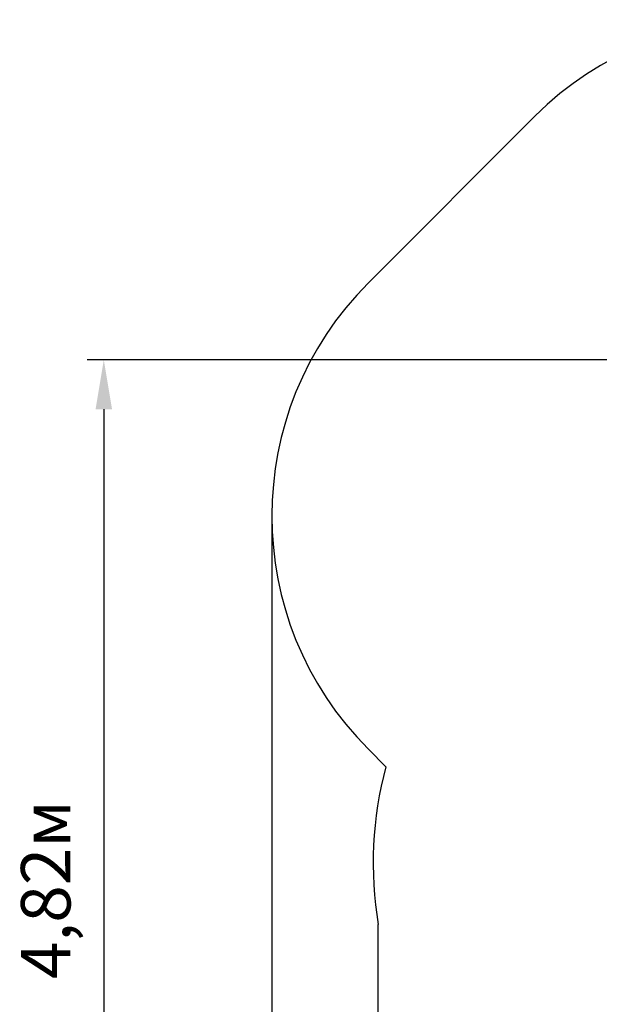
# Model space of a CAD drawing. Units: millimetres. Extents: x 3.07 to 12.95, y 2.67 to 12.01.
# Drawn here: x 3.07 to 5.7, y 6.65 to 11.13 of the extents above; entities that cross this region are included whole.
import ezdxf

# ---------------------------------------------------------------- set-up
doc = ezdxf.new("R2010")
doc.units = ezdxf.units.MM
doc.header["$LTSCALE"] = 75
doc.header["$PDSIZE"] = -1
doc.linetypes.add('SLD-Сплошная', pattern=[0])
doc.styles.get("Standard").update_dxf_attribs({"font": 'isocpeui.ttf'})
doc.dimstyles.new('ISO-25', dxfattribs={"dimtxt": 2.5, "dimasz": 2.5, "dimexe": 1.25, "dimexo": 0.625, "dimtad": 1, "dimtxsty": 'Standard', "dimcen": 2.5, "dimadec": 0, "dimazin": 0, "dimtfac": 1, "dimtmove": 0, "dimatfit": 3, "dimfxl": 1, "dimarcsym": 0})

# ---------------------------------------------------------------- blocks, each defined once
blk = doc.blocks.new('_D_13')
at = {"color": 0, "lineweight": -2, "transparency": 16777216}
for p, q in [((4.2132, 8.8742), (4.2132, 2.6708)), ((12.1207, 5.4772), (12.1207, 2.6708)), ((4.4382, 2.7458), (11.8957, 2.7458))]:
    blk.add_line(p, q, dxfattribs=at)
at = {"color": 0, "transparency": 16777216}
for points in [[(4.4382, 2.7833), (4.4382, 2.7083), (4.2132, 2.7458)], [(11.8957, 2.7833), (11.8957, 2.7083), (12.1207, 2.7458)]]:
    blk.add_solid(points, dxfattribs=at)
at = {"layer": 'Defpoints', "color": 0, "transparency": 16777216}
for p in [(4.2132, 8.8742), (12.1207, 5.4772), (12.1207, 2.7458)]:
    blk.add_point(p, dxfattribs=at)
at = {"color": 0, "transparency": 16777216, "insert": (8.167, 3.1158), "char_height": 0.225, "attachment_point": 2}
blk.add_mtext('7,91м', dxfattribs=at)
blk = doc.blocks.new('*D19')
at = {"color": 0, "lineweight": -2, "transparency": 16777216}
for p, q in [((6.47, 9.5843), (3.3741, 9.5843)), ((3.4491, 9.3593), (3.4491, 4.992)), ((9.864, 4.767), (3.3741, 4.767))]:
    blk.add_line(p, q, dxfattribs=at)
at = {"color": 0, "transparency": 16777216}
for points in [[(3.4116, 9.3593), (3.4866, 9.3593), (3.4491, 9.5843)], [(3.4116, 4.992), (3.4866, 4.992), (3.4491, 4.767)]]:
    blk.add_solid(points, dxfattribs=at)
at = {"layer": 'Defpoints', "color": 0, "transparency": 16777216}
for p in [(6.47, 9.5843), (3.4491, 4.767), (9.864, 4.767)]:
    blk.add_point(p, dxfattribs=at)
at = {"color": 0, "transparency": 16777216, "insert": (3.2141, 7.1757), "char_height": 0.225, "attachment_point": 5, "rotation": 90}
blk.add_mtext('4,82м', dxfattribs=at)

msp = doc.modelspace()

# ---------------------------------------------------------------- linework, layer by layer
at = {"color": 251, "linetype": 'SLD-Сплошная', "true_color": 0x636466}
for p, q in [((5.4093, 10.6916), (4.6526, 9.9348)), ((4.6526, 7.8135), (4.7322, 7.7339)), ((4.6975, 6.4668), (4.6975, 7.0166))]:
    msp.add_line(p, q, dxfattribs=at)
for centre, radius, start, end in [((6.47, 9.6309), 1.5, 45, 135), ((5.7132, 8.8742), 1.5, 135, 225), ((6.349, 7.2962), 1.675, 164.8513, 189.6089)]:
    msp.add_arc(centre, radius, start, end, dxfattribs=at)

# ---------------------------------------------------------------- dimensions: what is measured, and where the dimension line sits
dim = msp.add_linear_dim(base=(3.4491, 4.767), p1=(6.47, 9.5843), p2=(9.864, 4.767), angle=90, dimstyle='ISO-25', override={"dimtxt": 0.225, "dimasz": 0.225, "dimexe": 0.075, "dimexo": 0, "dimgap": 0.1, "dimtih": 0, "dimtoh": 0, "dimzin": 1, "dimpost": 'м', "dimtdec": 3, "dimtzin": 1})
dim.commit()
dim.dimension.update_dxf_attribs({"geometry": '*D19', "text_midpoint": (3.2141, 7.1757)})
at = {"color": 251, "true_color": 0x636466}
dim = msp.add_linear_dim(base=(12.1207, 2.7458), p1=(4.2132, 8.8742), p2=(12.1207, 5.4772), angle=0, dimstyle='ISO-25', override={"dimtxt": 0.225, "dimasz": 0.225, "dimexe": 0.075, "dimexo": 0, "dimgap": 0.1, "dimzin": 1, "dimpost": 'м', "dimtdec": 3, "dimtzin": 1}, dxfattribs=at)
dim.commit()
dim.dimension.update_dxf_attribs({"geometry": '_D_13', "text_midpoint": (8.167, 2.7458), "dimtype": 160})

doc.saveas('drawing.dxf')
